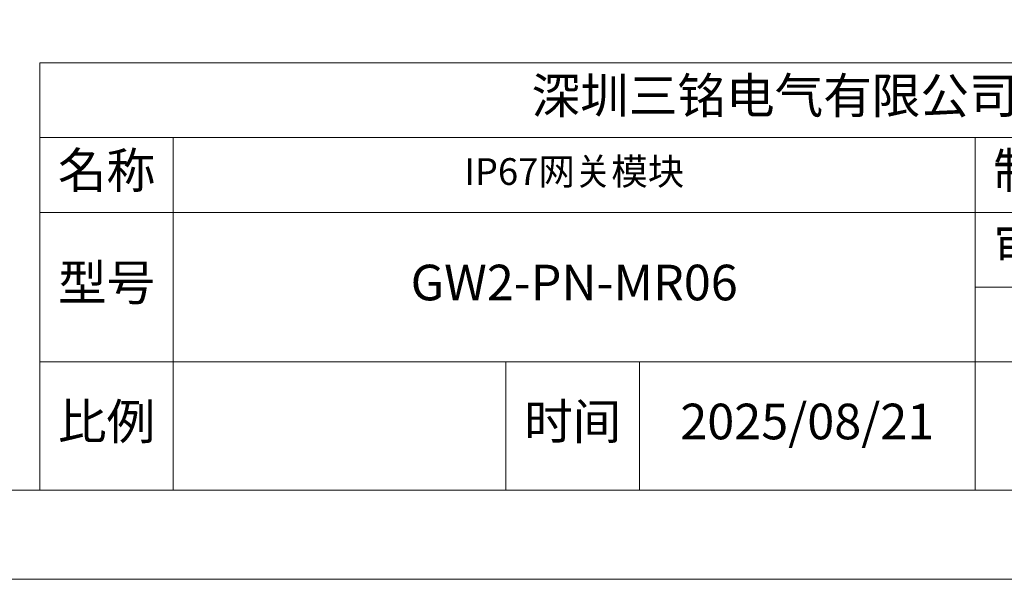
# Model space of a CAD drawing. Units: millimetres. Extents: x 3451 to 5524, y -305 to 220.
# Drawn here: x 3720 to 3969, y -305 to -164 of the extents above; entities that cross this region are included whole.
import ezdxf

# ---------------------------------------------------------------- set-up
doc = ezdxf.new("R2010")
doc.units = ezdxf.units.MM
doc.layers.get('0').update_dxf_attribs({"lineweight": 18})
doc.layers.add('DIM', color=3, linetype='Continuous', lineweight=13)

# ---------------------------------------------------------------- blocks, each defined once
blk = doc.blocks.new('*T2')
at = {"layer": 'DIM', "color": 0, "linetype": 'ByBlock', "lineweight": -2}
for p, q in [((0, 0), (371.25, 0)), ((0, 0), (0, -108.06)), ((371.25, 0), (371.25, -108.06)), ((0, -18.9), (371.25, -18.9)), ((33.75, -18.9), (33.75, -108.06)), ((236.25, -18.9), (236.25, -108.06)), ((270, -18.9), (270, -75.6)), ((0, -37.8), (371.25, -37.8)), ((236.25, -56.7), (371.25, -56.7)), ((0, -75.6), (371.25, -75.6)), ((117.75, -75.6), (117.75, -108.06)), ((151.5, -75.6), (151.5, -108.06)), ((0, -108.06), (371.25, -108.06))]:
    blk.add_line(p, q, dxfattribs=at)
at = {"layer": 'DIM', "color": 0, "attachment_point": 5}
for s, insert, char_height, width in [('深圳三铭电气有限公司', (185.62, -9.45), 9, 368.25), ('名称', (16.88, -28.35), 9, 30.75), ('制图', (253.12, -28.35), 9, 30.75), ('IP67网关模块', (135, -28.35), 6.75, 199.5), ('审核', (253.12, -47.25), 9, 30.75), ('型号', (16.88, -56.7), 9, 30.75), ('GW2-PN-MR06', (135, -56.7), 9, 199.5), ('比例', (16.88, -91.83), 9, 30.75), ('时间', (134.62, -91.83), 9, 30.75), ('2025/08/21', (193.87, -91.83), 9, 81.75)]:
    blk.add_mtext(s, dxfattribs=dict(at, insert=insert, char_height=char_height, width=width))

msp = doc.modelspace()

# ---------------------------------------------------------------- linework, layer by layer
for points in [[(3450.51254, 167.05595), (4118.76254, 167.05595), (4118.76254, -305.44405), (3450.51254, -305.44405)], [(3473.01254, 144.55595), (4096.26254, 144.55595), (4096.26254, -282.94405), (3473.01254, -282.94405)]]:
    msp.add_lwpolyline(points, close=True)

# ---------------------------------------------------------------- block references
msp.add_blockref('*T2', (3725.01254, -174.87976))

doc.saveas('drawing.dxf')
